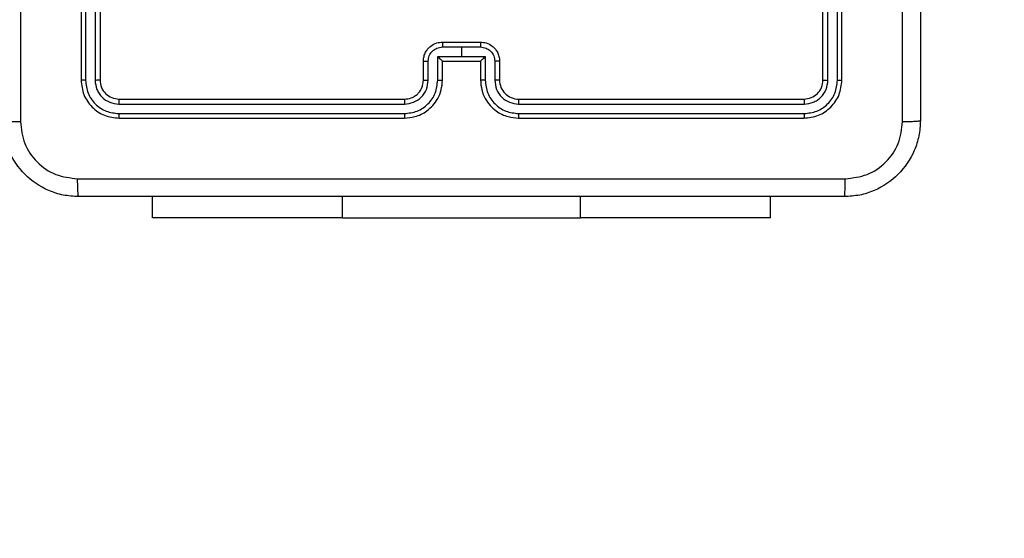
# Model space of a CAD drawing. Units: millimetres. Extents: x 26 to 1940, y 256 to 1573.
# Drawn here: x 1116 to 1126, y 743 to 749 of the extents above; entities that cross this region are included whole.
import ezdxf

# ---------------------------------------------------------------- set-up
doc = ezdxf.new("R2010")
doc.units = ezdxf.units.MM
doc.header["$PDSIZE"] = -1
doc.layers.add('VP-DIM', color=7, linetype='Continuous')
doc.layers.add('VP-HIC', color=6, linetype='Continuous')
doc.layers.add('VP-EQ', color=7, linetype='Continuous', true_color=0x8a3492)
doc.dimstyles.get("Standard").update_dxf_attribs({"dimtxt": 14, "dimasz": 20, "dimexe": 20, "dimexo": 50, "dimgap": 20, "dimtad": 0, "dimdec": 0, "dimzin": 0, "dimdsep": 46, "dimtxsty": 'Standard', "dimcen": -0.09, "dimadec": 0, "dimazin": 0, "dimtfac": 1, "dimtdec": 4, "dimtofl": 0, "dimtmove": 0, "dimatfit": 3, "dimfxl": 70, "dimfxlon": 1, "dimtolj": 1, "dimtzin": 0, "dimarcsym": 0})

# ---------------------------------------------------------------- blocks, each defined once
blk = doc.blocks.new('*D49')
at = {"layer": 'Defpoints', "color": 0}
for p in [(1560.231, 1439.726), (739.621, 685.713), (1560.231, 682.64)]:
    blk.add_point(p, dxfattribs=at)
at = {"layer": 'VP-DIM', "color": 0, "lineweight": -2}
for p, q in [((739.621, 1369.726), (739.621, 1459.726)), ((1560.231, 1369.726), (1560.231, 1459.726)), ((759.621, 1439.726), (1103.363, 1439.726)), ((1540.231, 1439.726), (1180.696, 1439.726))]:
    blk.add_line(p, q, dxfattribs=at)
at = {"layer": 'VP-DIM', "color": 0}
for points in [[(759.621, 1443.059), (759.621, 1436.392), (739.621, 1439.726)], [(1540.231, 1436.392), (1540.231, 1443.059), (1560.231, 1439.726)]]:
    blk.add_solid(points, dxfattribs=at)
at = {"layer": 'VP-DIM', "color": 0, "insert": (1142.03, 1439.726), "char_height": 14, "attachment_point": 5}
blk.add_mtext('\\A1;825', dxfattribs=at)
blk = doc.blocks.new('*D50')
at = {"layer": 'Defpoints', "color": 0}
for p in [(1042.706, 1235.965), (1043.481, 406.591), (1803.481, 406.591)]:
    blk.add_point(p, dxfattribs=at)
at = {"layer": 'VP-DIM', "color": 0, "lineweight": -2}
for p, q in [((1733.481, 1235.965), (1823.481, 1235.965)), ((1803.481, 1215.965), (1803.481, 852.461)), ((1803.481, 426.591), (1803.481, 777.461)), ((1733.481, 406.591), (1823.481, 406.591))]:
    blk.add_line(p, q, dxfattribs=at)
at = {"layer": 'VP-DIM', "color": 0}
for points in [[(1806.814, 1215.965), (1800.147, 1215.965), (1803.481, 1235.965)], [(1800.147, 426.591), (1806.814, 426.591), (1803.481, 406.591)]]:
    blk.add_solid(points, dxfattribs=at)
at = {"layer": 'VP-DIM', "color": 0, "insert": (1803.481, 814.961), "char_height": 14, "attachment_point": 5, "rotation": 90}
blk.add_mtext('\\A1;830', dxfattribs=at)
blk = doc.blocks.new('*D53')
at = {"layer": 'Defpoints', "color": 0}
for p in [(1712.431, 1553.399), (1712.431, 682.143), (587.421, 640.656)]:
    blk.add_point(p, dxfattribs=at)
at = {"layer": 'VP-DIM', "color": 0, "lineweight": -2}
for p, q in [((587.421, 1483.399), (587.421, 1573.399)), ((1712.431, 1483.399), (1712.431, 1573.399)), ((607.421, 1553.399), (1100.703, 1553.399)), ((1692.431, 1553.399), (1182.703, 1553.399))]:
    blk.add_line(p, q, dxfattribs=at)
at = {"layer": 'VP-DIM', "color": 0}
for points in [[(607.421, 1556.733), (607.421, 1550.066), (587.421, 1553.399)], [(1692.431, 1550.066), (1692.431, 1556.733), (1712.431, 1553.399)]]:
    blk.add_solid(points, dxfattribs=at)
at = {"layer": 'VP-DIM', "color": 0, "insert": (1141.703, 1553.399), "char_height": 14, "attachment_point": 5}
blk.add_mtext('\\A1;1125', dxfattribs=at)
blk = doc.blocks.new('*D54')
at = {"layer": 'Defpoints', "color": 0}
for p in [(1034.756, 1386.265), (972.693, 256.291), (1919.725, 256.291)]:
    blk.add_point(p, dxfattribs=at)
at = {"layer": 'VP-DIM', "color": 0, "lineweight": -2}
for p, q in [((1849.725, 1386.265), (1939.725, 1386.265)), ((1919.725, 1366.265), (1919.725, 859.467)), ((1919.725, 276.291), (1919.725, 779.8)), ((1849.725, 256.291), (1939.725, 256.291))]:
    blk.add_line(p, q, dxfattribs=at)
at = {"layer": 'VP-DIM', "color": 0}
for points in [[(1923.058, 1366.265), (1916.391, 1366.265), (1919.725, 1386.265)], [(1916.391, 276.291), (1923.058, 276.291), (1919.725, 256.291)]]:
    blk.add_solid(points, dxfattribs=at)
at = {"layer": 'VP-DIM', "color": 0, "insert": (1919.725, 819.634), "char_height": 14, "attachment_point": 5, "rotation": 90}
blk.add_mtext('\\A1;1130', dxfattribs=at)
blk = doc.blocks.new('wd1506')
at = {"color": 7, "linetype": 'Continuous', "lineweight": 25}
for p, q in [((2983.086, 567.106), (2983.086, 564.106)), ((2983.133, 567.105), (2983.133, 564.103)), ((2983.233, 567.105), (2983.233, 564.103)), ((2983.286, 567.106), (2983.286, 564.106)), ((2990.886, 564.106), (2990.886, 567.106)), ((2990.939, 564.103), (2990.938, 567.105)), ((2991.039, 564.103), (2991.039, 567.105)), ((2991.086, 564.106), (2991.086, 567.106)), ((2986.886, 564.506), (2987.286, 564.506)), ((2986.886, 564.454), (2987.086, 564.454)), ((2987.086, 564.454), (2987.286, 564.454)), ((2987.086, 564.454), (2987.086, 564.354)), ((2986.686, 564.106), (2986.686, 564.306)), ((2986.736, 564.104), (2986.736, 564.304)), ((2986.836, 564.354), (2987.086, 564.354)), ((2986.836, 564.104), (2986.836, 564.354)), ((2986.886, 564.106), (2986.886, 564.306)), ((2986.886, 564.306), (2986.886, 564.306)), ((2986.886, 564.306), (2987.286, 564.306)), ((2987.086, 564.354), (2987.336, 564.354)), ((2987.286, 564.306), (2987.286, 564.106)), ((2987.286, 564.306), (2987.286, 564.306)), ((2987.336, 564.354), (2987.336, 564.104)), ((2987.436, 564.304), (2987.436, 564.104)), ((2987.486, 564.306), (2987.486, 564.106)), ((2983.486, 563.906), (2986.486, 563.906)), ((2987.686, 563.906), (2990.686, 563.906)), ((2983.484, 563.853), (2986.486, 563.853)), ((2987.686, 563.853), (2990.688, 563.853)), ((2983.484, 563.753), (2986.486, 563.753)), ((2983.486, 563.706), (2986.486, 563.706)), ((2987.686, 563.753), (2990.688, 563.753)), ((2987.686, 563.706), (2990.686, 563.706)), ((2983.836, 562.657), (2983.836, 562.881)), ((2990.336, 562.657), (2990.336, 562.881)), ((2985.836, 562.657), (2983.836, 562.657)), ((2985.836, 562.657), (2988.336, 562.657)), ((2990.336, 562.657), (2988.336, 562.657))]:
    blk.add_line(p, q, dxfattribs=at)
at = {"color": 8, "linetype": 'Continuous', "lineweight": 25}
for p, q in [((2985.836, 562.657), (2985.836, 562.881)), ((2988.336, 562.657), (2988.336, 562.881))]:
    blk.add_line(p, q, dxfattribs=at)
at = {"color": 7, "linetype": 'Continuous', "lineweight": 25}
blk.add_arc((2987.686, 564.106), 0.2, 179.9923, 270.0042, dxfattribs=at)
for points, knots in [([(2982.449, 571.742), (2982.449, 570.845), (2982.449, 569.052), (2982.449, 566.359), (2982.449, 564.567), (2982.449, 563.67)], [0, 0, 0, 0, 0.333337, 0.666663, 1, 1, 1, 1]), ([(2991.723, 563.67), (2991.723, 564.567), (2991.723, 566.359), (2991.723, 569.052), (2991.723, 570.845), (2991.723, 571.742)], [0, 0, 0, 0, 0.333337, 0.666663, 1, 1, 1, 1]), ([(2991.911, 571.731), (2991.911, 570.837), (2991.911, 569.049), (2991.911, 566.363), (2991.911, 564.575), (2991.911, 563.681)], [0, 0, 0, 0, 0.333295, 0.666702, 1, 1, 1, 1]), ([(2986.686, 564.306), (2986.687, 564.322), (2986.689, 564.355), (2986.707, 564.399), (2986.731, 564.435), (2986.769, 564.471), (2986.821, 564.5), (2986.866, 564.504), (2986.886, 564.506)], [0, 0, 0, 0, 0.158481, 0.307452, 0.446982, 0.576938, 0.807307, 1, 1, 1, 1]), ([(2986.886, 564.506), (2986.886, 564.506), (2986.886, 564.505), (2986.886, 564.502), (2986.886, 564.497), (2986.886, 564.491), (2986.886, 564.483), (2986.886, 564.474), (2986.886, 564.464), (2986.886, 564.457), (2986.886, 564.454)], [0, 0, 0, 0, 0.125056, 0.250188, 0.375312, 0.499863, 0.624846, 0.749614, 0.874935, 1, 1, 1, 1]), ([(2987.286, 564.506), (2987.286, 564.506), (2987.286, 564.505), (2987.286, 564.502), (2987.286, 564.497), (2987.286, 564.491), (2987.286, 564.483), (2987.286, 564.474), (2987.286, 564.464), (2987.286, 564.457), (2987.286, 564.454)], [0, 0, 0, 0, 0.125056, 0.250189, 0.375312, 0.499863, 0.624846, 0.749614, 0.874935, 1, 1, 1, 1]), ([(2987.286, 564.506), (2987.306, 564.504), (2987.35, 564.5), (2987.403, 564.471), (2987.441, 564.435), (2987.465, 564.399), (2987.482, 564.355), (2987.485, 564.322), (2987.486, 564.306)], [0, 0, 0, 0, 0.192691, 0.423091, 0.553019, 0.692547, 0.841516, 1, 1, 1, 1]), ([(2986.736, 564.304), (2986.738, 564.323), (2986.743, 564.362), (2986.777, 564.412), (2986.827, 564.447), (2986.866, 564.451), (2986.886, 564.454)], [0, 0, 0, 0, 0.249971, 0.499915, 0.749588, 1, 1, 1, 1]), ([(2987.286, 564.454), (2987.306, 564.451), (2987.345, 564.447), (2987.395, 564.412), (2987.429, 564.362), (2987.434, 564.323), (2987.436, 564.304)], [0, 0, 0, 0, 0.250412, 0.500085, 0.750029, 1, 1, 1, 1]), ([(2986.686, 564.306), (2986.687, 564.306), (2986.689, 564.305), (2986.702, 564.304), (2986.719, 564.304), (2986.73, 564.304), (2986.736, 564.304)], [0, 0, 0, 0, 0.279833, 0.559093, 0.779503, 1, 1, 1, 1]), ([(2986.836, 564.354), (2986.841, 564.348), (2986.852, 564.337), (2986.866, 564.324), (2986.875, 564.315), (2986.881, 564.31), (2986.885, 564.306), (2986.886, 564.306), (2986.886, 564.306)], [0, 0, 0, 0, 0.2514665, 0.5024783, 0.6464586, 0.7757702, 0.8924846, 1, 1, 1, 1]), ([(2987.286, 564.306), (2987.286, 564.306), (2987.287, 564.306), (2987.291, 564.31), (2987.297, 564.315), (2987.306, 564.324), (2987.32, 564.337), (2987.331, 564.348), (2987.336, 564.354)], [0, 0, 0, 0, 0.107522, 0.224244, 0.353505, 0.497495, 0.748607, 1, 1, 1, 1]), ([(2987.486, 564.306), (2987.485, 564.306), (2987.483, 564.305), (2987.47, 564.304), (2987.453, 564.304), (2987.442, 564.304), (2987.436, 564.304)], [0, 0, 0, 0, 0.2798573, 0.5591076, 0.77951, 1, 1, 1, 1]), ([(2983.133, 564.103), (2983.126, 564.104), (2983.112, 564.104), (2983.097, 564.104), (2983.088, 564.105), (2983.087, 564.106), (2983.086, 564.106)], [0, 0, 0, 0, 0.279903, 0.559091, 0.77955, 1, 1, 1, 1]), ([(2983.086, 564.106), (2983.092, 564.053), (2983.104, 563.949), (2983.196, 563.816), (2983.329, 563.724), (2983.434, 563.712), (2983.486, 563.706)], [0, 0, 0, 0, 0.2499537, 0.4998701, 0.7498612, 1, 1, 1, 1]), ([(2983.133, 564.103), (2983.139, 564.058), (2983.146, 563.989), (2983.191, 563.907), (2983.249, 563.837), (2983.347, 563.77), (2983.438, 563.759), (2983.484, 563.753)], [0, 0, 0, 0, 0.2501519, 0.3761559, 0.5007812, 0.7503809, 1, 1, 1, 1]), ([(2983.286, 564.106), (2983.285, 564.105), (2983.283, 564.105), (2983.269, 564.104), (2983.251, 564.104), (2983.239, 564.103), (2983.233, 564.103)], [0, 0, 0, 0, 0.2797616, 0.5588892, 0.7793534, 1, 1, 1, 1]), ([(2983.233, 564.103), (2983.237, 564.071), (2983.243, 564.021), (2983.274, 563.963), (2983.316, 563.913), (2983.386, 563.865), (2983.451, 563.857), (2983.484, 563.853)], [0, 0, 0, 0, 0.250164, 0.376179, 0.500779, 0.750379, 1, 1, 1, 1]), ([(2983.286, 564.106), (2983.289, 564.08), (2983.295, 564.027), (2983.341, 563.961), (2983.407, 563.915), (2983.46, 563.909), (2983.486, 563.906)], [0, 0, 0, 0, 0.2500096, 0.499911, 0.7498242, 1, 1, 1, 1]), ([(2986.486, 563.706), (2986.523, 563.709), (2986.607, 563.716), (2986.71, 563.768), (2986.787, 563.838), (2986.84, 563.912), (2986.878, 564.003), (2986.883, 564.071), (2986.886, 564.106)], [0, 0, 0, 0, 0.176935, 0.402129, 0.533364, 0.676801, 0.832308, 1, 1, 1, 1]), ([(2986.486, 563.906), (2986.511, 563.908), (2986.548, 563.912), (2986.595, 563.936), (2986.624, 563.96), (2986.646, 563.985), (2986.664, 564.013), (2986.682, 564.053), (2986.684, 564.086), (2986.686, 564.106)], [0, 0, 0, 0, 0.233609, 0.359964, 0.492454, 0.592694, 0.678975, 0.814818, 1, 1, 1, 1]), ([(2986.486, 563.853), (2986.518, 563.857), (2986.584, 563.865), (2986.667, 563.923), (2986.724, 564.005), (2986.732, 564.071), (2986.736, 564.104)], [0, 0, 0, 0, 0.249899, 0.499841, 0.749552, 1, 1, 1, 1]), ([(2986.486, 563.753), (2986.531, 563.759), (2986.623, 563.77), (2986.739, 563.85), (2986.82, 563.966), (2986.83, 564.058), (2986.836, 564.104)], [0, 0, 0, 0, 0.249911, 0.499858, 0.749553, 1, 1, 1, 1]), ([(2986.686, 564.106), (2986.687, 564.106), (2986.688, 564.105), (2986.7, 564.104), (2986.716, 564.104), (2986.729, 564.104), (2986.736, 564.104)], [0, 0, 0, 0, 0.250133, 0.500053, 0.749899, 1, 1, 1, 1]), ([(2986.836, 564.104), (2986.842, 564.104), (2986.855, 564.104), (2986.872, 564.104), (2986.884, 564.105), (2986.885, 564.106), (2986.886, 564.106)], [0, 0, 0, 0, 0.250234, 0.500079, 0.749819, 1, 1, 1, 1]), ([(2987.336, 564.104), (2987.33, 564.104), (2987.316, 564.104), (2987.3, 564.104), (2987.288, 564.105), (2987.287, 564.106), (2987.286, 564.106)], [0, 0, 0, 0, 0.250114, 0.499989, 0.749759, 1, 1, 1, 1]), ([(2987.286, 564.106), (2987.289, 564.071), (2987.294, 564.003), (2987.332, 563.912), (2987.384, 563.838), (2987.462, 563.768), (2987.565, 563.716), (2987.649, 563.709), (2987.686, 563.706)], [0, 0, 0, 0, 0.16769, 0.323202, 0.466627, 0.597874, 0.823048, 1, 1, 1, 1]), ([(2987.336, 564.104), (2987.341, 564.058), (2987.352, 563.966), (2987.433, 563.85), (2987.549, 563.77), (2987.641, 563.759), (2987.686, 563.753)], [0, 0, 0, 0, 0.250454, 0.500139, 0.750108, 1, 1, 1, 1]), ([(2987.486, 564.106), (2987.485, 564.106), (2987.484, 564.105), (2987.472, 564.104), (2987.456, 564.104), (2987.443, 564.104), (2987.436, 564.104)], [0, 0, 0, 0, 0.250139, 0.499951, 0.749772, 1, 1, 1, 1]), ([(2987.436, 564.104), (2987.44, 564.071), (2987.448, 564.005), (2987.505, 563.923), (2987.588, 563.865), (2987.654, 563.857), (2987.686, 563.853)], [0, 0, 0, 0, 0.250448, 0.500159, 0.750101, 1, 1, 1, 1]), ([(2990.686, 563.906), (2990.712, 563.909), (2990.765, 563.915), (2990.831, 563.961), (2990.877, 564.027), (2990.883, 564.08), (2990.886, 564.106)], [0, 0, 0, 0, 0.2502091, 0.5001183, 0.7499945, 1, 1, 1, 1]), ([(2990.686, 563.706), (2990.738, 563.712), (2990.843, 563.724), (2990.975, 563.816), (2991.068, 563.949), (2991.08, 564.053), (2991.086, 564.106)], [0, 0, 0, 0, 0.250156, 0.500129, 0.750044, 1, 1, 1, 1]), ([(2990.688, 563.753), (2990.734, 563.759), (2990.825, 563.77), (2990.923, 563.837), (2990.981, 563.907), (2991.026, 563.989), (2991.033, 564.058), (2991.039, 564.103)], [0, 0, 0, 0, 0.249622, 0.499206, 0.623785, 0.74985, 1, 1, 1, 1]), ([(2990.688, 563.853), (2990.721, 563.857), (2990.77, 563.863), (2990.828, 563.894), (2990.879, 563.936), (2990.927, 564.006), (2990.935, 564.071), (2990.939, 564.103)], [0, 0, 0, 0, 0.250144, 0.376149, 0.500773, 0.750338, 1, 1, 1, 1]), ([(2990.886, 564.106), (2990.887, 564.105), (2990.889, 564.105), (2990.903, 564.104), (2990.921, 564.104), (2990.933, 564.103), (2990.939, 564.103)], [0, 0, 0, 0, 0.279827, 0.558986, 0.779475, 1, 1, 1, 1]), ([(2991.039, 564.103), (2991.046, 564.104), (2991.06, 564.104), (2991.075, 564.104), (2991.084, 564.105), (2991.085, 564.106), (2991.086, 564.106)], [0, 0, 0, 0, 0.279883, 0.559173, 0.779539, 1, 1, 1, 1]), ([(2983.486, 563.906), (2983.486, 563.905), (2983.485, 563.903), (2983.484, 563.889), (2983.484, 563.871), (2983.484, 563.859), (2983.484, 563.853)], [0, 0, 0, 0, 0.279771, 0.559129, 0.77934, 1, 1, 1, 1]), ([(2986.486, 563.906), (2986.486, 563.906), (2986.486, 563.905), (2986.486, 563.902), (2986.486, 563.897), (2986.486, 563.891), (2986.486, 563.882), (2986.486, 563.873), (2986.486, 563.864), (2986.486, 563.857), (2986.486, 563.853)], [0, 0, 0, 0, 0.1250286, 0.2501461, 0.3751841, 0.5001099, 0.6248536, 0.749934, 0.8750164, 1, 1, 1, 1]), ([(2987.686, 563.906), (2987.686, 563.906), (2987.686, 563.905), (2987.686, 563.902), (2987.686, 563.897), (2987.686, 563.891), (2987.686, 563.882), (2987.686, 563.873), (2987.686, 563.864), (2987.686, 563.857), (2987.686, 563.853)], [0, 0, 0, 0, 0.125034, 0.250158, 0.375201, 0.500021, 0.624771, 0.749922, 0.87501, 1, 1, 1, 1]), ([(2990.686, 563.906), (2990.686, 563.905), (2990.687, 563.903), (2990.688, 563.889), (2990.688, 563.871), (2990.688, 563.859), (2990.688, 563.853)], [0, 0, 0, 0, 0.2797701, 0.5591323, 0.7793394, 1, 1, 1, 1]), ([(2982.261, 563.681), (2982.264, 563.68), (2982.27, 563.677), (2982.312, 563.673), (2982.374, 563.671), (2982.424, 563.67), (2982.449, 563.67)], [0, 0, 0, 0, 0.249929, 0.499849, 0.749574, 1, 1, 1, 1]), ([(2983.061, 562.881), (2983.006, 562.884), (2982.899, 562.89), (2982.699, 562.955), (2982.481, 563.101), (2982.336, 563.318), (2982.271, 563.519), (2982.264, 563.626), (2982.261, 563.681)], [0, 0, 0, 0, 0.130359, 0.257319, 0.499992, 0.742414, 0.869439, 1, 1, 1, 1]), ([(2982.449, 563.67), (2982.458, 563.591), (2982.476, 563.434), (2982.615, 563.235), (2982.814, 563.096), (2982.972, 563.078), (2983.05, 563.069)], [0, 0, 0, 0, 0.250035, 0.499939, 0.750036, 1, 1, 1, 1]), ([(2983.484, 563.753), (2983.484, 563.746), (2983.484, 563.732), (2983.484, 563.717), (2983.485, 563.708), (2983.486, 563.706), (2983.486, 563.706)], [0, 0, 0, 0, 0.279762, 0.5591, 0.77948, 1, 1, 1, 1]), ([(2986.486, 563.753), (2986.486, 563.747), (2986.486, 563.734), (2986.486, 563.719), (2986.486, 563.708), (2986.486, 563.707), (2986.486, 563.706)], [0, 0, 0, 0, 0.250209, 0.500102, 0.749984, 1, 1, 1, 1]), ([(2987.686, 563.753), (2987.686, 563.747), (2987.686, 563.734), (2987.686, 563.719), (2987.686, 563.708), (2987.686, 563.707), (2987.686, 563.706)], [0, 0, 0, 0, 0.250242, 0.500001, 0.749953, 1, 1, 1, 1]), ([(2990.688, 563.753), (2990.688, 563.746), (2990.688, 563.732), (2990.688, 563.717), (2990.687, 563.708), (2990.686, 563.706), (2990.686, 563.706)], [0, 0, 0, 0, 0.279761, 0.559102, 0.779481, 1, 1, 1, 1]), ([(2991.911, 563.681), (2991.908, 563.626), (2991.901, 563.519), (2991.836, 563.318), (2991.691, 563.101), (2991.473, 562.955), (2991.273, 562.89), (2991.165, 562.884), (2991.111, 562.881)], [0, 0, 0, 0, 0.130544, 0.257584, 0.500013, 0.742671, 0.869631, 1, 1, 1, 1]), ([(2991.122, 563.069), (2991.2, 563.078), (2991.358, 563.096), (2991.557, 563.235), (2991.696, 563.434), (2991.714, 563.591), (2991.723, 563.67)], [0, 0, 0, 0, 0.249964, 0.50006, 0.749963, 1, 1, 1, 1]), ([(2991.723, 563.67), (2991.748, 563.67), (2991.798, 563.671), (2991.86, 563.673), (2991.902, 563.677), (2991.908, 563.68), (2991.911, 563.681)], [0, 0, 0, 0, 0.2503956, 0.500128, 0.7500556, 1, 1, 1, 1]), ([(2983.05, 563.069), (2983.947, 563.069), (2985.74, 563.069), (2988.432, 563.069), (2990.225, 563.069), (2991.122, 563.069)], [0, 0, 0, 0, 0.333337, 0.666663, 1, 1, 1, 1]), ([(2983.061, 562.881), (2983.06, 562.884), (2983.057, 562.889), (2983.053, 562.932), (2983.051, 562.994), (2983.05, 563.044), (2983.05, 563.069)], [0, 0, 0, 0, 0.250404, 0.500133, 0.750098, 1, 1, 1, 1]), ([(2991.111, 562.881), (2991.112, 562.884), (2991.115, 562.89), (2991.118, 562.932), (2991.121, 562.994), (2991.121, 563.044), (2991.122, 563.069)], [0, 0, 0, 0, 0.249955, 0.499888, 0.749561, 1, 1, 1, 1]), ([(2991.111, 562.881), (2990.217, 562.881), (2988.429, 562.881), (2985.743, 562.881), (2983.955, 562.881), (2983.061, 562.881)], [0, 0, 0, 0, 0.333296, 0.666702, 1, 1, 1, 1])]:
    blk.add_open_spline(points, degree=3, knots=knots, dxfattribs=at)
blk = doc.blocks.new('wd1506_2D')
at = {"layer": 'VP-EQ', "color": 0}
blk.add_blockref('wd1506', (0, 0), dxfattribs=at)

msp = doc.modelspace()

# ---------------------------------------------------------------- linework, layer by layer
at = {"layer": 'VP-HIC', "color": 6}
msp.add_lwpolyline([(824.304, 1208.29, -0.290476), (960.016, 1294.398), (1075.857, 1294.398, -0.414214), (1225.857, 1144.398), (1225.857, 1036.531, -0.145076), (1201.631, 954.794), (1201.631, 894.815, -0.414214), (1051.631, 744.815), (967.906, 744.815, -0.414214), (817.906, 894.815), (817.906, 960.977), (976.958, 960.977), (976.958, 1208.29)], format="xyb", close=True, dxfattribs=at)
at = {"layer": 'VP-HIC', "color": 4}
msp.add_lwpolyline([(1225.857, 1036.531, -0.145076), (1201.631, 954.794), (1201.631, 894.815, -0.414214), (1051.631, 744.815), (967.906, 744.815, -0.414214), (817.906, 894.815), (817.906, 960.977), (753.992, 960.977, 0.086738), (743.142, 910.475, 0.408828), (595.906, 760.5)], format="xyb", dxfattribs=at)

# ---------------------------------------------------------------- block references
at = {"layer": 'VP-EQ', "color": 0}
msp.add_blockref('wd1506_2D', (-1866.355, 183.935), dxfattribs=at)

# ---------------------------------------------------------------- dimensions: what is measured, and where the dimension line sits
at = {"layer": 'VP-DIM', "color": 0}
dim = msp.add_linear_dim(base=(1712.431, 1553.399), p1=(587.421, 640.656), p2=(1712.431, 682.143), dimstyle='Standard', dxfattribs=at)
dim.commit()
dim.dimension.update_dxf_attribs({"geometry": '*D53', "text_midpoint": (1141.703, 1553.399), "dimtype": 160})
dim = msp.add_linear_dim(base=(1560.231, 1439.726), p1=(739.621, 685.713), p2=(1560.231, 682.64), text='825', dimstyle='Standard', dxfattribs=at)
dim.commit()
dim.dimension.update_dxf_attribs({"geometry": '*D49', "text_midpoint": (1142.03, 1439.726), "dimtype": 160})
dim = msp.add_linear_dim(base=(1919.725, 256.291), p1=(1034.756, 1386.265), p2=(972.693, 256.291), angle=90, dimstyle='Standard', dxfattribs=at)
dim.commit()
dim.dimension.update_dxf_attribs({"geometry": '*D54', "text_midpoint": (1919.725, 819.634), "dimtype": 160})
dim = msp.add_linear_dim(base=(1803.481, 406.591), p1=(1042.706, 1235.965), p2=(1043.481, 406.591), angle=90, text='830', dimstyle='Standard', dxfattribs=at)
dim.commit()
dim.dimension.update_dxf_attribs({"geometry": '*D50', "text_midpoint": (1803.481, 814.961), "dimtype": 160})

doc.saveas('drawing.dxf')
